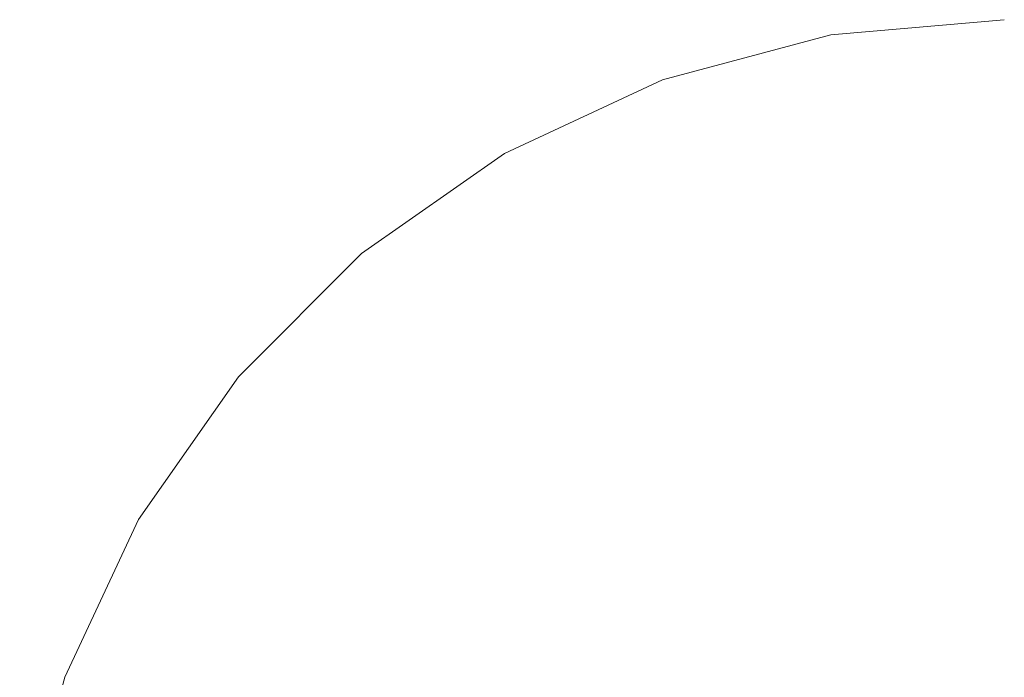
# Model space of a CAD drawing. Units: millimetres. Extents: x 54233 to 57474, y -786 to 1345.
# Drawn here: x 54851 to 54857, y 1078 to 1082 of the extents above; entities that cross this region are included whole.
import ezdxf

# ---------------------------------------------------------------- set-up
doc = ezdxf.new("R2010")
doc.units = ezdxf.units.MM
doc.header["$MEASUREMENT"] = 0
doc.linetypes.add('Wipeout_Contour', pattern=[1000, 0, -1000])
doc.layers.add('SA - SISUSTUS - erimööbel', color=7, linetype='Continuous')
doc.layers.add('SA - SISUSTUS - erimööbel_Pen_No__4', color=7, linetype='Continuous', lineweight=13)

msp = doc.modelspace()

# ---------------------------------------------------------------- wipeouts: each hides what was drawn before it
at = {"color": 254, "linetype": 'Wipeout_Contour', "lineweight": 0, "ltscale": 164597.925657}
msp.add_wipeout([(54854.8154, 1081.9894), (54855.0206, 1081.9894), (54855.7945, 1082.26)], dxfattribs=at).dxf.layer = 'SA - SISUSTUS - erimööbel'
at = {"color": 254, "linetype": 'Wipeout_Contour', "lineweight": 0, "ltscale": 219468.029762}
msp.add_wipeout([(54856.4117, 1082.26), (54856.2362, 1081.9894), (54856.5926, 1081.9894), (54856.5926, 1082.26)], dxfattribs=at).dxf.layer = 'SA - SISUSTUS - erimööbel'

# ---------------------------------------------------------------- next in the draw order: wipeouts: each hides what was drawn before it
at = {"color": 254, "linetype": 'Wipeout_Contour', "lineweight": 0, "ltscale": 164598.441324}
msp.add_wipeout([(54855.0206, 1081.9894), (54855.2735, 1081.9894), (54855.9229, 1082.26)], dxfattribs=at).dxf.layer = 'SA - SISUSTUS - erimööbel'
at = {"color": 254, "linetype": 'Wipeout_Contour', "lineweight": 0, "ltscale": 164594.853924}
msp.add_wipeout([(54853.7735, 1081.5473), (54853.9945, 1081.5473), (54854.8154, 1081.9894)], dxfattribs=at).dxf.layer = 'SA - SISUSTUS - erimööbel'

# ---------------------------------------------------------------- next in the draw order: wipeouts: each hides what was drawn before it
at = {"color": 254, "linetype": 'Wipeout_Contour', "lineweight": 0, "ltscale": 164599.049127}
msp.add_wipeout([(54855.2735, 1081.9894), (54855.5665, 1081.9894), (54856.0716, 1082.26)], dxfattribs=at).dxf.layer = 'SA - SISUSTUS - erimööbel'
at = {"color": 254, "linetype": 'Wipeout_Contour', "lineweight": 0, "ltscale": 219460.694855}
msp.add_wipeout([(54853.9945, 1081.5473), (54854.2945, 1081.5473), (54855.0206, 1081.9894), (54854.8154, 1081.9894)], dxfattribs=at).dxf.layer = 'SA - SISUSTUS - erimööbel'
at = {"color": 254, "linetype": 'Wipeout_Contour', "lineweight": 0, "ltscale": 164591.826752}
msp.add_wipeout([(54853.6382, 1081.5473), (54852.7945, 1080.9475), (54853.7735, 1081.5473)], dxfattribs=at).dxf.layer = 'SA - SISUSTUS - erimööbel'

# ---------------------------------------------------------------- next in the draw order: wipeouts: each hides what was drawn before it
at = {"color": 254, "linetype": 'Wipeout_Contour', "lineweight": 0, "ltscale": 164599.713856}
msp.add_wipeout([(54855.5665, 1081.9894), (54855.8907, 1081.9894), (54856.2362, 1082.26)], dxfattribs=at).dxf.layer = 'SA - SISUSTUS - erimööbel'
at = {"color": 254, "linetype": 'Wipeout_Contour', "lineweight": 0, "ltscale": 219461.795496}
msp.add_wipeout([(54854.2945, 1081.5473), (54854.6642, 1081.5473), (54855.2735, 1081.9894), (54855.0206, 1081.9894)], dxfattribs=at).dxf.layer = 'SA - SISUSTUS - erimööbel'
at = {"color": 254, "linetype": 'Wipeout_Contour', "lineweight": 0, "ltscale": 219456.549533}
msp.add_wipeout([(54852.9685, 1080.9475), (54853.2526, 1080.9475), (54853.9945, 1081.5473), (54853.7735, 1081.5473)], dxfattribs=at).dxf.layer = 'SA - SISUSTUS - erimööbel'
at = {"color": 254, "linetype": 'Wipeout_Contour', "lineweight": 0, "ltscale": 164589.044747}
msp.add_wipeout([(54852.7359, 1080.9475), (54851.9963, 1080.2079), (54852.7945, 1080.9475)], dxfattribs=at).dxf.layer = 'SA - SISUSTUS - erimööbel'

# ---------------------------------------------------------------- next in the draw order: wipeouts: each hides what was drawn before it
at = {"color": 254, "linetype": 'Wipeout_Contour', "lineweight": 0, "ltscale": 219467.137497}
msp.add_wipeout([(54856.2362, 1082.26), (54855.8907, 1081.9894), (54856.2362, 1081.9894), (54856.4117, 1082.26)], dxfattribs=at).dxf.layer = 'SA - SISUSTUS - erimööbel'
at = {"color": 254, "linetype": 'Wipeout_Contour', "lineweight": 0, "ltscale": 219463.108662}
msp.add_wipeout([(54855.2735, 1081.9894), (54854.6642, 1081.5473), (54855.0926, 1081.5473), (54855.5665, 1081.9894)], dxfattribs=at).dxf.layer = 'SA - SISUSTUS - erimööbel'
at = {"color": 254, "linetype": 'Wipeout_Contour', "lineweight": 0, "ltscale": 219457.71926}
msp.add_wipeout([(54853.2526, 1080.9475), (54853.6382, 1080.9475), (54854.2945, 1081.5473), (54853.9945, 1081.5473)], dxfattribs=at).dxf.layer = 'SA - SISUSTUS - erimööbel'
at = {"color": 254, "linetype": 'Wipeout_Contour', "lineweight": 0, "ltscale": 219452.635564}
msp.add_wipeout([(54852.7945, 1080.9475), (54852.0661, 1080.2079), (54852.2735, 1080.2079), (54852.9685, 1080.9475)], dxfattribs=at).dxf.layer = 'SA - SISUSTUS - erimööbel'

# ---------------------------------------------------------------- next in the draw order: linework, layer by layer
at = {"layer": 'SA - SISUSTUS - erimööbel_Pen_No__4', "color": 7, "linetype": 'Continuous', "lineweight": 13}
msp.add_line((54856.5926, 1082.3512), (54855.5507, 1082.26), dxfattribs=at)

# ---------------------------------------------------------------- next in the draw order: wipeouts: each hides what was drawn before it
at = {"color": 254, "linetype": 'Wipeout_Contour', "lineweight": 0, "ltscale": 219464.590267}
msp.add_wipeout([(54855.0926, 1081.5473), (54855.5665, 1081.5473), (54855.8907, 1081.9894), (54855.5665, 1081.9894)], dxfattribs=at).dxf.layer = 'SA - SISUSTUS - erimööbel'
at = {"color": 254, "linetype": 'Wipeout_Contour', "lineweight": 0, "ltscale": 219467.837992}
msp.add_wipeout([(54856.2362, 1081.9894), (54856.0716, 1081.5473), (54856.5926, 1081.5473), (54856.5926, 1081.9894)], dxfattribs=at).dxf.layer = 'SA - SISUSTUS - erimööbel'
at = {"color": 254, "linetype": 'Wipeout_Contour', "lineweight": 0, "ltscale": 219459.228944}
msp.add_wipeout([(54853.6382, 1080.9475), (54854.1135, 1080.9475), (54854.6642, 1081.5473), (54854.2945, 1081.5473)], dxfattribs=at).dxf.layer = 'SA - SISUSTUS - erimööbel'
at = {"color": 254, "linetype": 'Wipeout_Contour', "lineweight": 0, "ltscale": 219453.620771}
msp.add_wipeout([(54852.2735, 1080.2079), (54852.6121, 1080.2079), (54853.2526, 1080.9475), (54852.9685, 1080.9475)], dxfattribs=at).dxf.layer = 'SA - SISUSTUS - erimööbel'
at = {"color": 254, "linetype": 'Wipeout_Contour', "lineweight": 0, "ltscale": 164586.962261}
msp.add_wipeout([(54851.9963, 1080.2079), (54851.3964, 1079.3512), (54852.0661, 1080.2079)], dxfattribs=at).dxf.layer = 'SA - SISUSTUS - erimööbel'

# ---------------------------------------------------------------- next in the draw order: wipeouts: each hides what was drawn before it
at = {"color": 254, "linetype": 'Wipeout_Contour', "lineweight": 0, "ltscale": 219466.18804}
msp.add_wipeout([(54855.8907, 1081.9894), (54855.5665, 1081.5473), (54856.0716, 1081.5473), (54856.2362, 1081.9894)], dxfattribs=at).dxf.layer = 'SA - SISUSTUS - erimööbel'
at = {"color": 254, "linetype": 'Wipeout_Contour', "lineweight": 0, "ltscale": 219461.030757}
msp.add_wipeout([(54854.6642, 1081.5473), (54854.1135, 1080.9475), (54854.6642, 1080.9475), (54855.0926, 1081.5473)], dxfattribs=at).dxf.layer = 'SA - SISUSTUS - erimööbel'
at = {"color": 254, "linetype": 'Wipeout_Contour', "lineweight": 0, "ltscale": 219455.07192}
msp.add_wipeout([(54853.2526, 1080.9475), (54852.6121, 1080.2079), (54853.0716, 1080.2079), (54853.6382, 1080.9475)], dxfattribs=at).dxf.layer = 'SA - SISUSTUS - erimööbel'
at = {"color": 254, "linetype": 'Wipeout_Contour', "lineweight": 0, "ltscale": 219449.998549}
msp.add_wipeout([(54851.4754, 1079.3512), (54851.7098, 1079.3512), (54852.2735, 1080.2079), (54852.0661, 1080.2079)], dxfattribs=at).dxf.layer = 'SA - SISUSTUS - erimööbel'

# ---------------------------------------------------------------- next in the draw order: linework, layer by layer
at = {"layer": 'SA - SISUSTUS - erimööbel_Pen_No__4', "color": 7, "linetype": 'Continuous', "lineweight": 13}
for p, q in [((54855.5507, 1082.26), (54854.5405, 1081.9894)), ((54854.5405, 1081.9894), (54853.5926, 1081.5474))]:
    msp.add_line(p, q, dxfattribs=at)

# ---------------------------------------------------------------- next in the draw order: wipeouts: each hides what was drawn before it
at = {"color": 254, "linetype": 'Wipeout_Contour', "lineweight": 0, "ltscale": 219468.029762}
msp.add_wipeout([(54856.4117, 1082.26), (54856.2362, 1081.9894), (54856.5926, 1081.9894), (54856.5926, 1082.26)], dxfattribs=at).dxf.layer = 'SA - SISUSTUS - erimööbel'
at = {"color": 254, "linetype": 'Wipeout_Contour', "lineweight": 0, "ltscale": 219463.067588}
msp.add_wipeout([(54854.6642, 1080.9475), (54855.2735, 1080.9475), (54855.5665, 1081.5473), (54855.0926, 1081.5473)], dxfattribs=at).dxf.layer = 'SA - SISUSTUS - erimööbel'
at = {"color": 254, "linetype": 'Wipeout_Contour', "lineweight": 0, "ltscale": 219467.577417}
msp.add_wipeout([(54856.0716, 1081.5473), (54855.9229, 1080.9475), (54856.5926, 1080.9475), (54856.5926, 1081.5473)], dxfattribs=at).dxf.layer = 'SA - SISUSTUS - erimööbel'
at = {"color": 254, "linetype": 'Wipeout_Contour', "lineweight": 0, "ltscale": 219456.943157}
msp.add_wipeout([(54853.0716, 1080.2079), (54853.6382, 1080.2079), (54854.1135, 1080.9475), (54853.6382, 1080.9475)], dxfattribs=at).dxf.layer = 'SA - SISUSTUS - erimööbel'
at = {"color": 254, "linetype": 'Wipeout_Contour', "lineweight": 0, "ltscale": 219451.146425}
msp.add_wipeout([(54852.2735, 1080.2079), (54851.7098, 1079.3512), (54852.0926, 1079.3512), (54852.6121, 1080.2079)], dxfattribs=at).dxf.layer = 'SA - SISUSTUS - erimööbel'
at = {"color": 254, "linetype": 'Wipeout_Contour', "lineweight": 0, "ltscale": 164585.324804}
msp.add_wipeout([(54851.3964, 1079.3512), (54850.9544, 1078.4033), (54851.4754, 1079.3512)], dxfattribs=at).dxf.layer = 'SA - SISUSTUS - erimööbel'

# ---------------------------------------------------------------- next in the draw order: linework, layer by layer
at = {"layer": 'SA - SISUSTUS - erimööbel_Pen_No__4', "color": 7, "linetype": 'Continuous', "lineweight": 13}
for p, q in [((54853.5926, 1081.5474), (54852.7359, 1080.9475)), ((54850.9544, 1078.4033), (54850.6837, 1077.3931))]:
    msp.add_line(p, q, dxfattribs=at)

# ---------------------------------------------------------------- next in the draw order: wipeouts: each hides what was drawn before it
at = {"color": 254, "linetype": 'Wipeout_Contour', "lineweight": 0, "ltscale": 164597.925657}
msp.add_wipeout([(54854.8154, 1081.9894), (54855.0206, 1081.9894), (54855.7945, 1082.26)], dxfattribs=at).dxf.layer = 'SA - SISUSTUS - erimööbel'
at = {"color": 254, "linetype": 'Wipeout_Contour', "lineweight": 0, "ltscale": 219465.274132}
msp.add_wipeout([(54855.5665, 1081.5473), (54855.2735, 1080.9475), (54855.9229, 1080.9475), (54856.0716, 1081.5473)], dxfattribs=at).dxf.layer = 'SA - SISUSTUS - erimööbel'
at = {"color": 254, "linetype": 'Wipeout_Contour', "lineweight": 0, "ltscale": 219459.176169}
msp.add_wipeout([(54854.1135, 1080.9475), (54853.6382, 1080.2079), (54854.2945, 1080.2079), (54854.6642, 1080.9475)], dxfattribs=at).dxf.layer = 'SA - SISUSTUS - erimööbel'
at = {"color": 254, "linetype": 'Wipeout_Contour', "lineweight": 0, "ltscale": 219452.83425}
msp.add_wipeout([(54852.6121, 1080.2079), (54852.0926, 1079.3512), (54852.6121, 1079.3512), (54853.0716, 1080.2079)], dxfattribs=at).dxf.layer = 'SA - SISUSTUS - erimööbel'
at = {"color": 254, "linetype": 'Wipeout_Contour', "lineweight": 0, "ltscale": 219447.92695}
msp.add_wipeout([(54851.0401, 1078.4033), (54851.2945, 1078.4033), (54851.7098, 1079.3512), (54851.4754, 1079.3512)], dxfattribs=at).dxf.layer = 'SA - SISUSTUS - erimööbel'

# ---------------------------------------------------------------- next in the draw order: wipeouts: each hides what was drawn before it
at = {"color": 254, "linetype": 'Wipeout_Contour', "lineweight": 0, "ltscale": 164598.441324}
msp.add_wipeout([(54855.0206, 1081.9894), (54855.2735, 1081.9894), (54855.9229, 1082.26)], dxfattribs=at).dxf.layer = 'SA - SISUSTUS - erimööbel'
at = {"color": 254, "linetype": 'Wipeout_Contour', "lineweight": 0, "ltscale": 164594.853924}
msp.add_wipeout([(54853.7735, 1081.5473), (54853.9945, 1081.5473), (54854.8154, 1081.9894)], dxfattribs=at).dxf.layer = 'SA - SISUSTUS - erimööbel'
at = {"color": 254, "linetype": 'Wipeout_Contour', "lineweight": 0, "ltscale": 219461.701647}
msp.add_wipeout([(54854.6642, 1080.9475), (54854.2945, 1080.2079), (54855.0206, 1080.2079), (54855.2735, 1080.9475)], dxfattribs=at).dxf.layer = 'SA - SISUSTUS - erimööbel'
at = {"color": 254, "linetype": 'Wipeout_Contour', "lineweight": 0, "ltscale": 219467.308734}
msp.add_wipeout([(54855.9229, 1080.9475), (54855.7945, 1080.2079), (54856.5926, 1080.2079), (54856.5926, 1080.9475)], dxfattribs=at).dxf.layer = 'SA - SISUSTUS - erimööbel'
at = {"color": 254, "linetype": 'Wipeout_Contour', "lineweight": 0, "ltscale": 219455.009065}
msp.add_wipeout([(54853.0716, 1080.2079), (54852.6121, 1079.3512), (54853.2526, 1079.3512), (54853.6382, 1080.2079)], dxfattribs=at).dxf.layer = 'SA - SISUSTUS - erimööbel'
at = {"color": 254, "linetype": 'Wipeout_Contour', "lineweight": 0, "ltscale": 219449.202606}
msp.add_wipeout([(54851.2945, 1078.4033), (54851.7098, 1078.4033), (54852.0926, 1079.3512), (54851.7098, 1079.3512)], dxfattribs=at).dxf.layer = 'SA - SISUSTUS - erimööbel'

# ---------------------------------------------------------------- next in the draw order: linework, layer by layer
at = {"layer": 'SA - SISUSTUS - erimööbel_Pen_No__4', "color": 7, "linetype": 'Continuous', "lineweight": 13}
for p, q in [((54852.7359, 1080.9475), (54851.9963, 1080.2079)), ((54851.3965, 1079.3512), (54850.9544, 1078.4033))]:
    msp.add_line(p, q, dxfattribs=at)

# ---------------------------------------------------------------- next in the draw order: wipeouts: each hides what was drawn before it
at = {"color": 254, "linetype": 'Wipeout_Contour', "lineweight": 0, "ltscale": 164599.049127}
msp.add_wipeout([(54855.2735, 1081.9894), (54855.5665, 1081.9894), (54856.0716, 1082.26)], dxfattribs=at).dxf.layer = 'SA - SISUSTUS - erimööbel'
at = {"color": 254, "linetype": 'Wipeout_Contour', "lineweight": 0, "ltscale": 219460.694855}
msp.add_wipeout([(54853.9945, 1081.5473), (54854.2945, 1081.5473), (54855.0206, 1081.9894), (54854.8154, 1081.9894)], dxfattribs=at).dxf.layer = 'SA - SISUSTUS - erimööbel'
at = {"color": 254, "linetype": 'Wipeout_Contour', "lineweight": 0, "ltscale": 164591.826752}
msp.add_wipeout([(54853.6382, 1081.5473), (54852.7945, 1080.9475), (54853.7735, 1081.5473)], dxfattribs=at).dxf.layer = 'SA - SISUSTUS - erimööbel'
at = {"color": 254, "linetype": 'Wipeout_Contour', "lineweight": 0, "ltscale": 219464.441097}
msp.add_wipeout([(54855.2735, 1080.9475), (54855.0206, 1080.2079), (54855.7945, 1080.2079), (54855.9229, 1080.9475)], dxfattribs=at).dxf.layer = 'SA - SISUSTUS - erimööbel'
at = {"color": 254, "linetype": 'Wipeout_Contour', "lineweight": 0, "ltscale": 219457.603631}
msp.add_wipeout([(54853.6382, 1080.2079), (54853.2526, 1079.3512), (54853.9945, 1079.3512), (54854.2945, 1080.2079)], dxfattribs=at).dxf.layer = 'SA - SISUSTUS - erimööbel'
at = {"color": 254, "linetype": 'Wipeout_Contour', "lineweight": 0, "ltscale": 219451.075422}
msp.add_wipeout([(54852.0926, 1079.3512), (54851.7098, 1078.4033), (54852.2735, 1078.4033), (54852.6121, 1079.3512)], dxfattribs=at).dxf.layer = 'SA - SISUSTUS - erimööbel'

# ---------------------------------------------------------------- next in the draw order: linework, layer by layer
at = {"layer": 'SA - SISUSTUS - erimööbel_Pen_No__4', "color": 7, "linetype": 'Continuous', "lineweight": 13}
msp.add_line((54851.9963, 1080.2079), (54851.3965, 1079.3512), dxfattribs=at)

# ---------------------------------------------------------------- next in the draw order: wipeouts: each hides what was drawn before it
at = {"color": 254, "linetype": 'Wipeout_Contour', "lineweight": 0, "ltscale": 164599.713856}
msp.add_wipeout([(54855.5665, 1081.9894), (54855.8907, 1081.9894), (54856.2362, 1082.26)], dxfattribs=at).dxf.layer = 'SA - SISUSTUS - erimööbel'
at = {"color": 254, "linetype": 'Wipeout_Contour', "lineweight": 0, "ltscale": 219461.795496}
msp.add_wipeout([(54854.2945, 1081.5473), (54854.6642, 1081.5473), (54855.2735, 1081.9894), (54855.0206, 1081.9894)], dxfattribs=at).dxf.layer = 'SA - SISUSTUS - erimööbel'
at = {"color": 254, "linetype": 'Wipeout_Contour', "lineweight": 0, "ltscale": 219456.549533}
msp.add_wipeout([(54852.9685, 1080.9475), (54853.2526, 1080.9475), (54853.9945, 1081.5473), (54853.7735, 1081.5473)], dxfattribs=at).dxf.layer = 'SA - SISUSTUS - erimööbel'
at = {"color": 254, "linetype": 'Wipeout_Contour', "lineweight": 0, "ltscale": 219460.538153}
msp.add_wipeout([(54853.9945, 1079.3512), (54854.8154, 1079.3512), (54855.0206, 1080.2079), (54854.2945, 1080.2079)], dxfattribs=at).dxf.layer = 'SA - SISUSTUS - erimööbel'
at = {"color": 254, "linetype": 'Wipeout_Contour', "lineweight": 0, "ltscale": 219467.058783}
msp.add_wipeout([(54856.5926, 1079.3512), (54856.5926, 1080.2079), (54855.7945, 1080.2079), (54855.6903, 1079.3512)], dxfattribs=at).dxf.layer = 'SA - SISUSTUS - erimööbel'
at = {"color": 254, "linetype": 'Wipeout_Contour', "lineweight": 0, "ltscale": 219453.486914}
msp.add_wipeout([(54852.2735, 1078.4033), (54852.9685, 1078.4033), (54853.2526, 1079.3512), (54852.6121, 1079.3512)], dxfattribs=at).dxf.layer = 'SA - SISUSTUS - erimööbel'

# ---------------------------------------------------------------- next in the draw order: wipeouts: each hides what was drawn before it
at = {"color": 254, "linetype": 'Wipeout_Contour', "lineweight": 0, "ltscale": 219467.137497}
msp.add_wipeout([(54856.2362, 1082.26), (54855.8907, 1081.9894), (54856.2362, 1081.9894), (54856.4117, 1082.26)], dxfattribs=at).dxf.layer = 'SA - SISUSTUS - erimööbel'
at = {"color": 254, "linetype": 'Wipeout_Contour', "lineweight": 0, "ltscale": 219463.108662}
msp.add_wipeout([(54855.2735, 1081.9894), (54854.6642, 1081.5473), (54855.0926, 1081.5473), (54855.5665, 1081.9894)], dxfattribs=at).dxf.layer = 'SA - SISUSTUS - erimööbel'
at = {"color": 254, "linetype": 'Wipeout_Contour', "lineweight": 0, "ltscale": 219457.71926}
msp.add_wipeout([(54853.2526, 1080.9475), (54853.6382, 1080.9475), (54854.2945, 1081.5473), (54853.9945, 1081.5473)], dxfattribs=at).dxf.layer = 'SA - SISUSTUS - erimööbel'
at = {"color": 254, "linetype": 'Wipeout_Contour', "lineweight": 0, "ltscale": 164589.044747}
msp.add_wipeout([(54852.7359, 1080.9475), (54851.9963, 1080.2079), (54852.7945, 1080.9475)], dxfattribs=at).dxf.layer = 'SA - SISUSTUS - erimööbel'
at = {"color": 254, "linetype": 'Wipeout_Contour', "lineweight": 0, "ltscale": 219463.722508}
msp.add_wipeout([(54855.6903, 1079.3512), (54855.7945, 1080.2079), (54855.0206, 1080.2079), (54854.8154, 1079.3512)], dxfattribs=at).dxf.layer = 'SA - SISUSTUS - erimööbel'
at = {"color": 254, "linetype": 'Wipeout_Contour', "lineweight": 0, "ltscale": 219456.362901}
msp.add_wipeout([(54852.9685, 1078.4033), (54853.7735, 1078.4033), (54853.9945, 1079.3512), (54853.2526, 1079.3512)], dxfattribs=at).dxf.layer = 'SA - SISUSTUS - erimööbel'

# ---------------------------------------------------------------- next in the draw order: linework, layer by layer
at = {"layer": 'SA - SISUSTUS - erimööbel_Pen_No__4', "color": 7, "linetype": 'Continuous', "lineweight": 13}
msp.add_line((54856.5926, 1082.3512), (54855.5507, 1082.26), dxfattribs=at)

# ---------------------------------------------------------------- next in the draw order: wipeouts: each hides what was drawn before it
at = {"color": 254, "linetype": 'Wipeout_Contour', "lineweight": 0, "ltscale": 219464.590267}
msp.add_wipeout([(54855.0926, 1081.5473), (54855.5665, 1081.5473), (54855.8907, 1081.9894), (54855.5665, 1081.9894)], dxfattribs=at).dxf.layer = 'SA - SISUSTUS - erimööbel'
at = {"color": 254, "linetype": 'Wipeout_Contour', "lineweight": 0, "ltscale": 219467.837992}
msp.add_wipeout([(54856.2362, 1081.9894), (54856.0716, 1081.5473), (54856.5926, 1081.5473), (54856.5926, 1081.9894)], dxfattribs=at).dxf.layer = 'SA - SISUSTUS - erimööbel'
at = {"color": 254, "linetype": 'Wipeout_Contour', "lineweight": 0, "ltscale": 219459.228944}
msp.add_wipeout([(54853.6382, 1080.9475), (54854.1135, 1080.9475), (54854.6642, 1081.5473), (54854.2945, 1081.5473)], dxfattribs=at).dxf.layer = 'SA - SISUSTUS - erimööbel'
at = {"color": 254, "linetype": 'Wipeout_Contour', "lineweight": 0, "ltscale": 219452.635564}
msp.add_wipeout([(54852.7945, 1080.9475), (54852.0661, 1080.2079), (54852.2735, 1080.2079), (54852.9685, 1080.9475)], dxfattribs=at).dxf.layer = 'SA - SISUSTUS - erimööbel'
at = {"color": 254, "linetype": 'Wipeout_Contour', "lineweight": 0, "ltscale": 219459.615368}
msp.add_wipeout([(54854.6642, 1078.4033), (54854.8154, 1079.3512), (54853.9945, 1079.3512), (54853.7735, 1078.4033)], dxfattribs=at).dxf.layer = 'SA - SISUSTUS - erimööbel'
at = {"color": 254, "linetype": 'Wipeout_Contour', "lineweight": 0, "ltscale": 219466.843943}
msp.add_wipeout([(54855.6903, 1079.3512), (54855.6135, 1078.4033), (54856.5926, 1078.4033), (54856.5926, 1079.3512)], dxfattribs=at).dxf.layer = 'SA - SISUSTUS - erimööbel'

# ---------------------------------------------------------------- next in the draw order: wipeouts: each hides what was drawn before it
at = {"color": 254, "linetype": 'Wipeout_Contour', "lineweight": 0, "ltscale": 219466.18804}
msp.add_wipeout([(54855.8907, 1081.9894), (54855.5665, 1081.5473), (54856.0716, 1081.5473), (54856.2362, 1081.9894)], dxfattribs=at).dxf.layer = 'SA - SISUSTUS - erimööbel'
at = {"color": 254, "linetype": 'Wipeout_Contour', "lineweight": 0, "ltscale": 219461.030757}
msp.add_wipeout([(54854.6642, 1081.5473), (54854.1135, 1080.9475), (54854.6642, 1080.9475), (54855.0926, 1081.5473)], dxfattribs=at).dxf.layer = 'SA - SISUSTUS - erimööbel'
at = {"color": 254, "linetype": 'Wipeout_Contour', "lineweight": 0, "ltscale": 219453.620771}
msp.add_wipeout([(54852.2735, 1080.2079), (54852.6121, 1080.2079), (54853.2526, 1080.9475), (54852.9685, 1080.9475)], dxfattribs=at).dxf.layer = 'SA - SISUSTUS - erimööbel'
at = {"color": 254, "linetype": 'Wipeout_Contour', "lineweight": 0, "ltscale": 164586.962261}
msp.add_wipeout([(54851.9963, 1080.2079), (54851.3964, 1079.3512), (54852.0661, 1080.2079)], dxfattribs=at).dxf.layer = 'SA - SISUSTUS - erimööbel'
at = {"color": 254, "linetype": 'Wipeout_Contour', "lineweight": 0, "ltscale": 219463.144971}
msp.add_wipeout([(54854.8154, 1079.3512), (54854.6642, 1078.4033), (54855.6135, 1078.4033), (54855.6903, 1079.3512)], dxfattribs=at).dxf.layer = 'SA - SISUSTUS - erimööbel'

# ---------------------------------------------------------------- next in the draw order: linework, layer by layer
at = {"layer": 'SA - SISUSTUS - erimööbel_Pen_No__4', "color": 7, "linetype": 'Continuous', "lineweight": 13}
for p, q in [((54855.5507, 1082.26), (54854.5405, 1081.9894)), ((54854.5405, 1081.9894), (54853.5926, 1081.5474))]:
    msp.add_line(p, q, dxfattribs=at)

# ---------------------------------------------------------------- next in the draw order: wipeouts: each hides what was drawn before it
at = {"color": 254, "linetype": 'Wipeout_Contour', "lineweight": 0, "ltscale": 219463.067588}
msp.add_wipeout([(54854.6642, 1080.9475), (54855.2735, 1080.9475), (54855.5665, 1081.5473), (54855.0926, 1081.5473)], dxfattribs=at).dxf.layer = 'SA - SISUSTUS - erimööbel'
at = {"color": 254, "linetype": 'Wipeout_Contour', "lineweight": 0, "ltscale": 219467.577417}
msp.add_wipeout([(54856.0716, 1081.5473), (54855.9229, 1080.9475), (54856.5926, 1080.9475), (54856.5926, 1081.5473)], dxfattribs=at).dxf.layer = 'SA - SISUSTUS - erimööbel'
at = {"color": 254, "linetype": 'Wipeout_Contour', "lineweight": 0, "ltscale": 219455.07192}
msp.add_wipeout([(54853.2526, 1080.9475), (54852.6121, 1080.2079), (54853.0716, 1080.2079), (54853.6382, 1080.9475)], dxfattribs=at).dxf.layer = 'SA - SISUSTUS - erimööbel'
at = {"color": 254, "linetype": 'Wipeout_Contour', "lineweight": 0, "ltscale": 219449.998549}
msp.add_wipeout([(54851.4754, 1079.3512), (54851.7098, 1079.3512), (54852.2735, 1080.2079), (54852.0661, 1080.2079)], dxfattribs=at).dxf.layer = 'SA - SISUSTUS - erimööbel'
at = {"color": 254, "linetype": 'Wipeout_Contour', "lineweight": 0, "ltscale": 219458.963746}
msp.add_wipeout([(54853.7735, 1078.4033), (54853.6382, 1077.3931), (54854.5716, 1077.3931), (54854.6642, 1078.4033)], dxfattribs=at).dxf.layer = 'SA - SISUSTUS - erimööbel'

# ---------------------------------------------------------------- next in the draw order: wipeouts: each hides what was drawn before it
at = {"color": 254, "linetype": 'Wipeout_Contour', "lineweight": 0, "ltscale": 219465.274132}
msp.add_wipeout([(54855.5665, 1081.5473), (54855.2735, 1080.9475), (54855.9229, 1080.9475), (54856.0716, 1081.5473)], dxfattribs=at).dxf.layer = 'SA - SISUSTUS - erimööbel'
at = {"color": 254, "linetype": 'Wipeout_Contour', "lineweight": 0, "ltscale": 219456.943157}
msp.add_wipeout([(54853.0716, 1080.2079), (54853.6382, 1080.2079), (54854.1135, 1080.9475), (54853.6382, 1080.9475)], dxfattribs=at).dxf.layer = 'SA - SISUSTUS - erimööbel'
at = {"color": 254, "linetype": 'Wipeout_Contour', "lineweight": 0, "ltscale": 219451.146425}
msp.add_wipeout([(54852.2735, 1080.2079), (54851.7098, 1079.3512), (54852.0926, 1079.3512), (54852.6121, 1080.2079)], dxfattribs=at).dxf.layer = 'SA - SISUSTUS - erimööbel'
at = {"color": 254, "linetype": 'Wipeout_Contour', "lineweight": 0, "ltscale": 164585.324804}
msp.add_wipeout([(54851.3964, 1079.3512), (54850.9544, 1078.4033), (54851.4754, 1079.3512)], dxfattribs=at).dxf.layer = 'SA - SISUSTUS - erimööbel'

# ---------------------------------------------------------------- next in the draw order: linework, layer by layer
at = {"layer": 'SA - SISUSTUS - erimööbel_Pen_No__4', "color": 7, "linetype": 'Continuous', "lineweight": 13}
for p, q in [((54853.5926, 1081.5474), (54852.7359, 1080.9475)), ((54850.9544, 1078.4033), (54850.6837, 1077.3931))]:
    msp.add_line(p, q, dxfattribs=at)

# ---------------------------------------------------------------- next in the draw order: wipeouts: each hides what was drawn before it
at = {"color": 254, "linetype": 'Wipeout_Contour', "lineweight": 0, "ltscale": 219459.176169}
msp.add_wipeout([(54854.1135, 1080.9475), (54853.6382, 1080.2079), (54854.2945, 1080.2079), (54854.6642, 1080.9475)], dxfattribs=at).dxf.layer = 'SA - SISUSTUS - erimööbel'
at = {"color": 254, "linetype": 'Wipeout_Contour', "lineweight": 0, "ltscale": 219467.308734}
msp.add_wipeout([(54855.9229, 1080.9475), (54855.7945, 1080.2079), (54856.5926, 1080.2079), (54856.5926, 1080.9475)], dxfattribs=at).dxf.layer = 'SA - SISUSTUS - erimööbel'
at = {"color": 254, "linetype": 'Wipeout_Contour', "lineweight": 0, "ltscale": 219452.83425}
msp.add_wipeout([(54852.6121, 1080.2079), (54852.0926, 1079.3512), (54852.6121, 1079.3512), (54853.0716, 1080.2079)], dxfattribs=at).dxf.layer = 'SA - SISUSTUS - erimööbel'
at = {"color": 254, "linetype": 'Wipeout_Contour', "lineweight": 0, "ltscale": 219447.92695}
msp.add_wipeout([(54851.0401, 1078.4033), (54851.2945, 1078.4033), (54851.7098, 1079.3512), (54851.4754, 1079.3512)], dxfattribs=at).dxf.layer = 'SA - SISUSTUS - erimööbel'

# ---------------------------------------------------------------- next in the draw order: wipeouts: each hides what was drawn before it
at = {"color": 254, "linetype": 'Wipeout_Contour', "lineweight": 0, "ltscale": 219461.701647}
msp.add_wipeout([(54854.6642, 1080.9475), (54854.2945, 1080.2079), (54855.0206, 1080.2079), (54855.2735, 1080.9475)], dxfattribs=at).dxf.layer = 'SA - SISUSTUS - erimööbel'
at = {"color": 254, "linetype": 'Wipeout_Contour', "lineweight": 0, "ltscale": 219455.009065}
msp.add_wipeout([(54853.0716, 1080.2079), (54852.6121, 1079.3512), (54853.2526, 1079.3512), (54853.6382, 1080.2079)], dxfattribs=at).dxf.layer = 'SA - SISUSTUS - erimööbel'
at = {"color": 254, "linetype": 'Wipeout_Contour', "lineweight": 0, "ltscale": 219449.202606}
msp.add_wipeout([(54851.2945, 1078.4033), (54851.7098, 1078.4033), (54852.0926, 1079.3512), (54851.7098, 1079.3512)], dxfattribs=at).dxf.layer = 'SA - SISUSTUS - erimööbel'

# ---------------------------------------------------------------- next in the draw order: linework, layer by layer
at = {"layer": 'SA - SISUSTUS - erimööbel_Pen_No__4', "color": 7, "linetype": 'Continuous', "lineweight": 13}
for p, q in [((54852.7359, 1080.9475), (54851.9963, 1080.2079)), ((54851.3965, 1079.3512), (54850.9544, 1078.4033))]:
    msp.add_line(p, q, dxfattribs=at)

# ---------------------------------------------------------------- next in the draw order: wipeouts: each hides what was drawn before it
at = {"color": 254, "linetype": 'Wipeout_Contour', "lineweight": 0, "ltscale": 219464.441097}
msp.add_wipeout([(54855.2735, 1080.9475), (54855.0206, 1080.2079), (54855.7945, 1080.2079), (54855.9229, 1080.9475)], dxfattribs=at).dxf.layer = 'SA - SISUSTUS - erimööbel'
at = {"color": 254, "linetype": 'Wipeout_Contour', "lineweight": 0, "ltscale": 219457.603631}
msp.add_wipeout([(54853.6382, 1080.2079), (54853.2526, 1079.3512), (54853.9945, 1079.3512), (54854.2945, 1080.2079)], dxfattribs=at).dxf.layer = 'SA - SISUSTUS - erimööbel'
at = {"color": 254, "linetype": 'Wipeout_Contour', "lineweight": 0, "ltscale": 219451.075422}
msp.add_wipeout([(54852.0926, 1079.3512), (54851.7098, 1078.4033), (54852.2735, 1078.4033), (54852.6121, 1079.3512)], dxfattribs=at).dxf.layer = 'SA - SISUSTUS - erimööbel'

# ---------------------------------------------------------------- next in the draw order: linework, layer by layer
at = {"layer": 'SA - SISUSTUS - erimööbel_Pen_No__4', "color": 7, "linetype": 'Continuous', "lineweight": 13}
msp.add_line((54851.9963, 1080.2079), (54851.3965, 1079.3512), dxfattribs=at)

# ---------------------------------------------------------------- next in the draw order: wipeouts: each hides what was drawn before it
at = {"color": 254, "linetype": 'Wipeout_Contour', "lineweight": 0, "ltscale": 219460.538153}
msp.add_wipeout([(54853.9945, 1079.3512), (54854.8154, 1079.3512), (54855.0206, 1080.2079), (54854.2945, 1080.2079)], dxfattribs=at).dxf.layer = 'SA - SISUSTUS - erimööbel'
at = {"color": 254, "linetype": 'Wipeout_Contour', "lineweight": 0, "ltscale": 219467.058783}
msp.add_wipeout([(54856.5926, 1079.3512), (54856.5926, 1080.2079), (54855.7945, 1080.2079), (54855.6903, 1079.3512)], dxfattribs=at).dxf.layer = 'SA - SISUSTUS - erimööbel'
at = {"color": 254, "linetype": 'Wipeout_Contour', "lineweight": 0, "ltscale": 219453.486914}
msp.add_wipeout([(54852.2735, 1078.4033), (54852.9685, 1078.4033), (54853.2526, 1079.3512), (54852.6121, 1079.3512)], dxfattribs=at).dxf.layer = 'SA - SISUSTUS - erimööbel'

# ---------------------------------------------------------------- next in the draw order: wipeouts: each hides what was drawn before it
at = {"color": 254, "linetype": 'Wipeout_Contour', "lineweight": 0, "ltscale": 219463.722508}
msp.add_wipeout([(54855.6903, 1079.3512), (54855.7945, 1080.2079), (54855.0206, 1080.2079), (54854.8154, 1079.3512)], dxfattribs=at).dxf.layer = 'SA - SISUSTUS - erimööbel'
at = {"color": 254, "linetype": 'Wipeout_Contour', "lineweight": 0, "ltscale": 219456.362901}
msp.add_wipeout([(54852.9685, 1078.4033), (54853.7735, 1078.4033), (54853.9945, 1079.3512), (54853.2526, 1079.3512)], dxfattribs=at).dxf.layer = 'SA - SISUSTUS - erimööbel'

# ---------------------------------------------------------------- next in the draw order: wipeouts: each hides what was drawn before it
at = {"color": 254, "linetype": 'Wipeout_Contour', "lineweight": 0, "ltscale": 219459.615368}
msp.add_wipeout([(54854.6642, 1078.4033), (54854.8154, 1079.3512), (54853.9945, 1079.3512), (54853.7735, 1078.4033)], dxfattribs=at).dxf.layer = 'SA - SISUSTUS - erimööbel'
at = {"color": 254, "linetype": 'Wipeout_Contour', "lineweight": 0, "ltscale": 219466.843943}
msp.add_wipeout([(54855.6903, 1079.3512), (54855.6135, 1078.4033), (54856.5926, 1078.4033), (54856.5926, 1079.3512)], dxfattribs=at).dxf.layer = 'SA - SISUSTUS - erimööbel'

# ---------------------------------------------------------------- next in the draw order: wipeouts: each hides what was drawn before it
at = {"color": 254, "linetype": 'Wipeout_Contour', "lineweight": 0, "ltscale": 219463.144971}
msp.add_wipeout([(54854.8154, 1079.3512), (54854.6642, 1078.4033), (54855.6135, 1078.4033), (54855.6903, 1079.3512)], dxfattribs=at).dxf.layer = 'SA - SISUSTUS - erimööbel'

# ---------------------------------------------------------------- next in the draw order: wipeouts: each hides what was drawn before it
at = {"color": 254, "linetype": 'Wipeout_Contour', "lineweight": 0, "ltscale": 219458.963746}
msp.add_wipeout([(54853.7735, 1078.4033), (54853.6382, 1077.3931), (54854.5716, 1077.3931), (54854.6642, 1078.4033)], dxfattribs=at).dxf.layer = 'SA - SISUSTUS - erimööbel'

doc.saveas('drawing.dxf')
